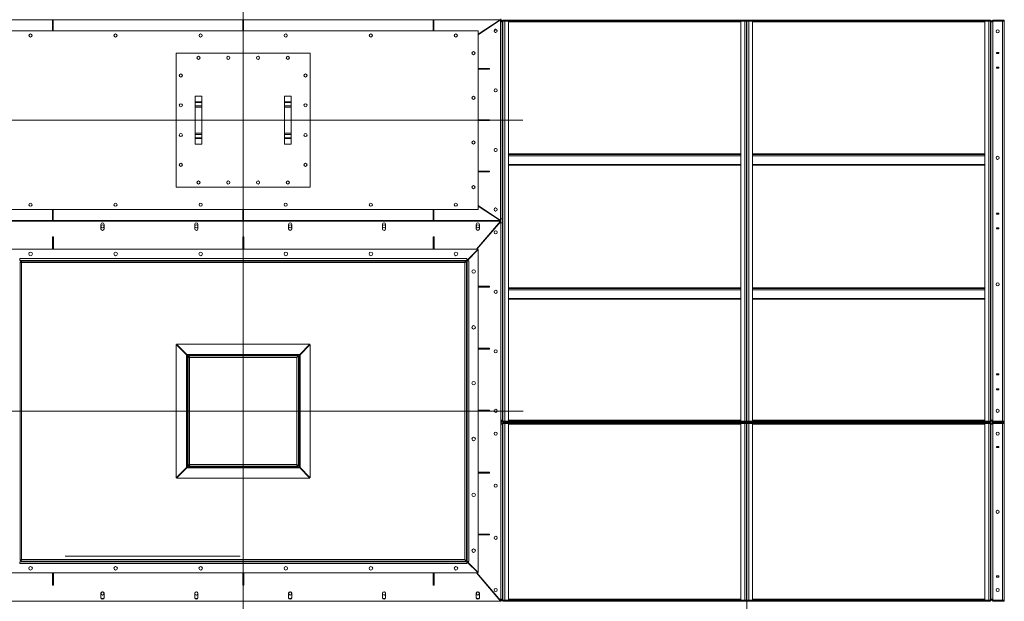
# Model space of a CAD drawing. Units: millimetres. Extents: x 0 to 29726, y -7 to 21000.
# Drawn here: x 4734 to 9141, y 13066 to 15671 of the extents above; entities that cross this region are included whole.
import ezdxf

# ---------------------------------------------------------------- set-up
doc = ezdxf.new("R2010")
doc.units = ezdxf.units.MM
doc.linetypes.add('K5LT_AXLED', pattern=[19.5, 15, -1.5, 1.5, -1.5])
doc.linetypes.add('K5LT_THIN', pattern=[0])
doc.layers.add('Системный слой (1)', color=7, linetype='Continuous', true_color=0x909090)

msp = doc.modelspace()

# ---------------------------------------------------------------- linework, layer by layer
at = {"layer": 'Системный слой (1)', "color": 30, "linetype": 'K5LT_AXLED', "lineweight": 18, "true_color": 0xff8000}
for p, q in [((5734.9, 12973.1), (5734.9, 17489.1)), ((4478.4, 15220.7), (6986.4, 15220.7)), ((4482.9, 13918.1), (6986.9, 13918.1)), ((7988.3, 10424.7), (7988.3, 13246.7))]:
    msp.add_line(p, q, dxfattribs=at)
at = {"layer": 'Системный слой (1)', "color": 7, "linetype": 'K5LT_THIN', "lineweight": 18}
for p, q in [((4584.2, 15671.1), (4880.4, 15671.1)), ((4880.4, 15671.1), (4884.4, 15671.1)), ((4880.4, 15671.1), (4880.4, 15621.1)), ((4884.4, 15671.1), (4884.4, 15621.1)), ((4884.4, 15671.1), (5732.4, 15671.1)), ((5732.4, 15671.1), (5736.4, 15671.1)), ((5732.4, 15671.1), (5732.4, 15621.1)), ((5736.4, 15671.1), (5736.4, 15621.1)), ((5736.4, 15671.1), (6584.4, 15671.1)), ((6584.4, 15671.1), (6588.4, 15671.1)), ((6584.4, 15671.1), (6584.4, 15621.1)), ((6588.4, 15671.1), (6588.4, 15621.1)), ((6588.4, 15671.1), (6884.6, 15671.1)), ((6884.6, 15671.1), (6786.4, 15605.6)), ((6886.4, 15669.9), (6786.4, 15603.2)), ((6875.6, 15665.1), (6879.2, 15665.1)), ((6882.2, 15667.1), (6878.6, 15667.1)), ((6878.6, 15667.1), (6882.2, 15667.1)), ((6881.6, 15669.1), (6885.2, 15669.1)), ((6886.9, 15671.1), (6884.6, 15671.1)), ((6886.9, 15671.1), (6884.6, 15671.1)), ((6886.4, 14772.3), (6886.4, 15669.9)), ((6886.4, 15669.1), (6886.9, 15669.1)), ((6886.9, 15667.1), (6886.4, 15667.1)), ((6886.4, 15667.1), (6886.9, 15667.1)), ((6886.4, 15665.1), (6886.9, 15665.1)), ((6886.9, 15671.1), (6886.9, 15674.6)), ((6886.9, 15671.1), (6886.9, 15667.1)), ((6886.9, 15669.1), (6886.9, 15665.1)), ((6886.9, 15667.1), (6886.9, 15663.1)), ((6886.9, 15661.1), (6886.9, 15665.1)), ((6886.9, 14779.1), (6886.9, 15663.1)), ((6886.9, 15663.1), (6894.9, 15663.1)), ((6894.9, 15661.1), (6886.9, 15661.1)), ((6886.9, 14767.5), (6886.9, 15661.1)), ((6894.9, 15663.1), (6894.9, 14779.1)), ((6894.9, 13877.1), (6894.9, 15661.1)), ((6896.9, 15665.1), (6896.9, 15669.1)), ((6904.9, 15669.1), (6896.9, 15669.1)), ((6896.9, 13873.1), (6896.9, 15665.1)), ((6904.9, 15665.1), (6896.9, 15665.1)), ((6896.9, 15665.1), (6904.9, 15665.1)), ((6896.9, 15661.1), (6896.9, 15665.1)), ((6896.9, 13877.1), (6896.9, 15661.1)), ((6904.9, 15665.1), (6904.9, 15669.1)), ((7978.9, 15669.1), (6904.9, 15669.1)), ((7978.9, 15665.1), (6904.9, 15665.1)), ((6904.9, 13873.1), (6904.9, 15665.1)), ((6921.9, 15665.1), (6904.9, 15665.1)), ((6921.9, 13873.1), (6921.9, 15665.1)), ((6921.9, 15661.1), (7961.9, 15661.1)), ((7961.9, 13873.1), (7961.9, 15665.1)), ((7978.9, 15665.1), (7961.9, 15665.1)), ((7986.9, 15669.1), (7978.9, 15669.1)), ((7978.9, 15665.1), (7978.9, 15669.1)), ((7978.9, 13873.1), (7978.9, 15665.1)), ((7978.9, 15665.1), (7986.9, 15665.1)), ((7986.9, 15665.1), (7978.9, 15665.1)), ((7986.9, 15665.1), (7986.9, 15669.1)), ((7986.9, 15665.1), (7986.9, 15669.1)), ((7986.9, 13873.1), (7986.9, 15665.1)), ((7986.9, 15661.1), (7986.9, 15665.1)), ((7986.9, 13877.1), (7986.9, 15661.1)), ((7996.9, 15669.1), (7988.9, 15669.1)), ((7988.9, 15665.1), (7988.9, 15669.1)), ((7996.9, 15665.1), (7988.9, 15665.1)), ((7988.9, 13873.1), (7988.9, 15665.1)), ((7988.9, 15665.1), (7996.9, 15665.1)), ((7988.9, 15661.1), (7988.9, 15665.1)), ((7988.9, 13877.1), (7988.9, 15661.1)), ((9070.9, 15669.1), (7996.9, 15669.1)), ((7996.9, 15665.1), (7996.9, 15669.1)), ((8013.9, 15665.1), (7996.9, 15665.1)), ((7996.9, 13873.1), (7996.9, 15665.1)), ((9070.9, 15665.1), (7996.9, 15665.1)), ((8013.9, 13873.1), (8013.9, 15665.1)), ((8013.9, 15661.1), (9053.9, 15661.1)), ((9053.9, 13873.1), (9053.9, 15665.1)), ((9070.9, 15665.1), (9053.9, 15665.1)), ((9078.9, 15669.1), (9070.9, 15669.1)), ((9070.9, 15665.1), (9070.9, 15669.1)), ((9070.9, 13873.1), (9070.9, 15665.1)), ((9078.9, 15665.1), (9070.9, 15665.1)), ((9070.9, 15665.1), (9078.9, 15665.1)), ((9078.9, 15665.1), (9078.9, 15669.1)), ((9078.9, 13873.1), (9078.9, 15665.1)), ((9078.9, 15661.1), (9078.9, 15665.1)), ((9078.9, 15568.1), (9078.9, 15661.1)), ((9080.9, 15661.1), (9088.9, 15661.1)), ((9080.9, 13877.1), (9080.9, 15661.1)), ((9088.9, 15669.1), (9088.9, 15665.1)), ((9088.9, 15669.1), (9132.9, 15669.1)), ((9088.9, 15661.1), (9088.9, 15665.1)), ((9088.9, 15665.1), (9132.9, 15665.1)), ((9088.9, 13877.1), (9088.9, 15661.1)), ((9132.9, 15669.1), (9132.9, 15665.1)), ((9140.9, 15669.1), (9132.9, 15669.1)), ((9140.9, 15665.1), (9132.9, 15665.1)), ((9132.9, 15665.1), (9132.9, 13873.1)), ((9132.9, 15665.1), (9140.9, 15665.1)), ((9140.9, 15669.1), (9140.9, 15665.1)), ((9140.9, 13873.1), (9140.9, 15665.1)), ((6786.4, 15621.1), (4682.4, 15621.1)), ((6786.4, 14821.1), (6786.4, 15621.1)), ((6834.9, 15635.5), (6834.9, 15637.9)), ((6834.9, 15637.9), (6834.9, 15635.5)), ((6842.9, 15643.2), (6842.9, 15640.8)), ((6842.9, 15640.8), (6842.9, 15643.2)), ((9078.9, 15568.1), (9080.9, 15568.1)), ((6034.4, 15521.1), (5434.4, 15521.1)), ((5434.4, 15521.1), (5434.4, 14921.1)), ((6034.4, 14921.1), (6034.4, 15521.1)), ((9105.6, 15519.8), (9105.6, 15524.3)), ((9105.6, 15524.3), (9116.1, 15524.3)), ((9116.1, 15519.8), (9105.6, 15519.8)), ((9115.5, 15524.3), (9115.5, 15519.8)), ((9115.9, 15524.3), (9115.9, 15519.8)), ((9116.1, 15524.3), (9116.1, 15519.8)), ((6836.4, 15453.1), (6786.4, 15453.1)), ((6836.4, 15449.1), (6786.4, 15449.1)), ((6836.4, 15453.1), (6836.4, 15449.1)), ((9105.6, 15458.3), (9116.1, 15458.3)), ((9105.6, 15453.8), (9105.6, 15458.3)), ((9116.1, 15453.8), (9105.6, 15453.8)), ((9115.5, 15458.3), (9115.5, 15453.8)), ((9115.9, 15458.3), (9115.9, 15453.8)), ((9116.1, 15458.3), (9116.1, 15453.8)), ((5519.4, 15303), (5519.4, 15328.4)), ((5519.4, 15328.4), (5549.4, 15328.4)), ((5519.4, 15299.5), (5519.4, 15303)), ((5519.4, 15303), (5549.4, 15303)), ((5519.4, 15285.7), (5519.4, 15299.5)), ((5519.4, 15299.5), (5549.4, 15299.5)), ((5549.4, 15303), (5549.4, 15328.4)), ((5549.4, 15299.5), (5549.4, 15303)), ((5549.4, 15285.7), (5549.4, 15299.5)), ((5919.4, 15303), (5919.4, 15328.4)), ((5949.4, 15328.4), (5919.4, 15328.4)), ((5919.4, 15299.5), (5919.4, 15303)), ((5949.4, 15303), (5919.4, 15303)), ((5919.4, 15285.7), (5919.4, 15299.5)), ((5949.4, 15299.5), (5919.4, 15299.5)), ((5949.4, 15303), (5949.4, 15328.4)), ((5949.4, 15299.5), (5949.4, 15303)), ((5949.4, 15285.7), (5949.4, 15299.5)), ((5519.4, 15278.7), (5519.4, 15285.7)), ((5519.4, 15285.7), (5549.4, 15285.7)), ((5519.4, 15163.4), (5519.4, 15278.7)), ((5519.4, 15278.7), (5549.4, 15278.7)), ((5549.4, 15278.7), (5549.4, 15285.7)), ((5549.4, 15163.4), (5549.4, 15278.7)), ((5919.4, 15278.7), (5919.4, 15285.7)), ((5949.4, 15285.7), (5919.4, 15285.7)), ((5919.4, 15163.4), (5919.4, 15278.7)), ((5949.4, 15278.7), (5919.4, 15278.7)), ((5949.4, 15278.7), (5949.4, 15285.7)), ((5949.4, 15163.4), (5949.4, 15278.7)), ((6836.4, 15223.1), (6786.4, 15223.1)), ((6836.4, 15219.1), (6786.4, 15219.1)), ((6836.4, 15223.1), (6836.4, 15219.1)), ((5519.4, 15156.4), (5519.4, 15163.4)), ((5519.4, 15163.4), (5549.4, 15163.4)), ((5549.4, 15156.4), (5549.4, 15163.4)), ((5919.4, 15156.4), (5919.4, 15163.4)), ((5949.4, 15163.4), (5919.4, 15163.4)), ((5949.4, 15156.4), (5949.4, 15163.4)), ((5519.4, 15142.6), (5519.4, 15156.4)), ((5519.4, 15156.4), (5549.4, 15156.4)), ((5519.4, 15139.1), (5519.4, 15142.6)), ((5519.4, 15142.6), (5549.4, 15142.6)), ((5519.4, 15113.7), (5519.4, 15139.1)), ((5519.4, 15139.1), (5549.4, 15139.1)), ((5549.4, 15142.6), (5549.4, 15156.4)), ((5549.4, 15139.1), (5549.4, 15142.6)), ((5549.4, 15113.7), (5549.4, 15139.1)), ((5919.4, 15142.6), (5919.4, 15156.4)), ((5949.4, 15156.4), (5919.4, 15156.4)), ((5919.4, 15139.1), (5919.4, 15142.6)), ((5949.4, 15142.6), (5919.4, 15142.6)), ((5919.4, 15113.7), (5919.4, 15139.1)), ((5949.4, 15139.1), (5919.4, 15139.1)), ((5949.4, 15142.6), (5949.4, 15156.4)), ((5949.4, 15139.1), (5949.4, 15142.6)), ((5949.4, 15113.7), (5949.4, 15139.1)), ((5519.4, 15113.7), (5549.4, 15113.7)), ((5949.4, 15113.7), (5919.4, 15113.7)), ((6921.9, 15069.9), (7961.9, 15069.9)), ((6921.9, 15068.7), (7961.9, 15068.7)), ((6921.9, 15066.9), (7961.9, 15066.9)), ((6921.9, 15061.4), (7961.9, 15061.4)), ((8013.9, 15069.9), (9053.9, 15069.9)), ((8013.9, 15068.7), (9053.9, 15068.7)), ((8013.9, 15066.9), (9053.9, 15066.9)), ((8013.9, 15061.4), (9053.9, 15061.4)), ((6836.4, 14993.1), (6786.4, 14993.1)), ((6836.4, 14989.1), (6786.4, 14989.1)), ((6836.4, 14993.1), (6836.4, 14989.1)), ((6921.9, 15021.7), (7961.9, 15021.7)), ((6921.9, 15019.9), (7961.9, 15019.9)), ((8013.9, 15021.7), (9053.9, 15021.7)), ((8013.9, 15019.9), (9053.9, 15019.9)), ((5434.4, 14921.1), (6034.4, 14921.1)), ((4682.4, 14821.1), (6786.4, 14821.1)), ((4880.4, 14771.1), (4880.4, 14821.1)), ((4884.4, 14771.1), (4884.4, 14821.1)), ((5732.4, 14771.1), (5732.4, 14821.1)), ((5736.4, 14771.1), (5736.4, 14821.1)), ((6584.4, 14771.1), (6584.4, 14821.1)), ((6588.4, 14771.1), (6588.4, 14821.1)), ((6786.4, 14838.9), (6886.4, 14772.3)), ((6884.6, 14771.1), (6786.4, 14836.5)), ((6834.9, 14804.2), (6834.9, 14806.6)), ((6834.9, 14806.6), (6834.9, 14804.2)), ((4584.2, 14771.1), (4880.4, 14771.1)), ((6885.6, 14769.1), (4584.2, 14769.1)), ((4884.4, 14771.1), (4880.4, 14771.1)), ((4884.4, 14771.1), (5732.4, 14771.1)), ((5736.4, 14771.1), (5732.4, 14771.1)), ((5736.4, 14771.1), (6584.4, 14771.1)), ((6588.4, 14771.1), (6584.4, 14771.1)), ((6588.4, 14771.1), (6884.6, 14771.1)), ((6778.2, 14643.1), (6885.6, 14769.1)), ((6886.9, 14767.5), (6780.8, 14643.1)), ((6834.9, 14769.1), (6834.9, 14771.1)), ((6842.9, 14801.3), (6842.9, 14798.9)), ((6842.9, 14798.9), (6842.9, 14801.3)), ((6842.9, 14769.1), (6842.9, 14771.1)), ((6878.6, 14775.1), (6882.2, 14775.1)), ((6882.2, 14775.1), (6878.6, 14775.1)), ((6884.8, 14765.1), (6882.2, 14765.1)), ((6882.2, 14765.1), (6884.8, 14765.1)), ((6884.6, 14771.1), (6886.9, 14771.1)), ((6885.6, 14769.1), (6886.9, 14769.1)), ((6886.4, 14775.1), (6886.9, 14775.1)), ((6886.9, 14775.1), (6886.4, 14775.1)), ((6886.9, 14779.1), (6886.9, 14775.1)), ((6894.9, 14779.1), (6886.9, 14779.1)), ((6886.9, 14771.1), (6886.9, 14775.1)), ((6886.9, 14769.1), (6886.9, 14767.5)), ((6886.9, 13068.6), (6886.9, 14767.5)), ((9105.6, 14799.8), (9105.6, 14804.3)), ((9105.6, 14804.3), (9116.1, 14804.3)), ((9116.1, 14799.8), (9105.6, 14799.8)), ((9115.5, 14804.3), (9115.5, 14799.8)), ((9115.9, 14804.3), (9115.9, 14799.8)), ((9116.1, 14804.3), (9116.1, 14799.8)), ((5097.9, 14754.1), (5097.9, 14734.1)), ((5111.9, 14734.1), (5111.9, 14754.1)), ((5517.9, 14754.1), (5517.9, 14734.1)), ((5531.9, 14734.1), (5531.9, 14754.1)), ((5937.9, 14754.1), (5937.9, 14734.1)), ((5951.9, 14734.1), (5951.9, 14754.1)), ((6357.9, 14754.1), (6357.9, 14734.1)), ((6371.9, 14734.1), (6371.9, 14754.1)), ((6777.9, 14754.1), (6777.9, 14734.1)), ((6791.9, 14734.1), (6791.9, 14754.1)), ((6842.9, 14715.9), (6842.9, 14719)), ((6842.9, 14715.9), (6842.9, 14719)), ((6894.9, 14761.1), (6886.9, 14761.1)), ((6894.9, 13877.1), (6894.9, 14761.1)), ((9105.6, 14738.3), (9116.1, 14738.3)), ((9105.6, 14733.8), (9105.6, 14738.3)), ((9116.1, 14733.8), (9105.6, 14733.8)), ((9115.5, 14738.3), (9115.5, 14733.8)), ((9115.9, 14738.3), (9115.9, 14733.8)), ((9116.1, 14738.3), (9116.1, 14733.8)), ((4884.9, 14698.1), (4880.9, 14698.1)), ((4880.9, 14698.1), (4880.9, 14643.1)), ((4884.9, 14698.1), (4884.9, 14643.1)), ((5736.9, 14698.1), (5732.9, 14698.1)), ((5732.9, 14698.1), (5732.9, 14643.1)), ((5736.9, 14698.1), (5736.9, 14643.1)), ((6588.9, 14698.1), (6584.9, 14698.1)), ((6584.9, 14698.1), (6584.9, 14643.1)), ((6588.9, 14698.1), (6588.9, 14643.1)), ((6834.9, 14709.6), (6834.9, 14706.5)), ((6834.9, 14709.6), (6834.9, 14706.5)), ((4684.2, 14643.1), (6785.6, 14643.1)), ((6785.6, 14643.1), (6735.6, 14593.1)), ((6736.9, 14591.5), (6786.9, 14641.5)), ((6786.9, 14641.5), (6786.9, 13194.6)), ((4734.4, 14601.1), (4734.2, 14601.1)), ((4734.4, 14593.1), (4734.4, 14601.1)), ((6735.4, 14601.1), (4734.4, 14601.1)), ((6735.4, 14593.1), (4734.4, 14593.1)), ((4734.4, 14593.1), (6735.4, 14593.1)), ((4735.9, 13249.1), (4735.9, 14587.1)), ((4741.2, 14584), (4735.9, 14587.1)), ((4735.9, 14587.1), (4738.9, 14587.1)), ((4738.9, 14590.1), (6730.9, 14590.1)), ((4738.9, 14590.1), (4741.9, 14584.7)), ((4738.9, 14587.1), (4738.9, 14590.1)), ((4738.9, 14587.1), (4741.9, 14584)), ((4741.9, 14584), (4738.9, 14587.1)), ((6727.8, 14584.7), (6730.9, 14590.1)), ((6727.8, 14584), (6730.9, 14587.1)), ((6730.9, 14587.1), (6727.8, 14584)), ((6733.9, 14587.1), (6728.5, 14584)), ((6730.9, 14590.1), (6730.9, 14587.1)), ((6730.9, 14587.1), (6733.9, 14587.1)), ((6733.9, 14587.1), (6733.9, 13249.1)), ((6735.4, 14601.1), (6735.4, 14593.1)), ((6735.6, 14601.1), (6735.4, 14601.1)), ((6735.6, 14593.1), (6735.6, 14601.1)), ((6753.4, 14610.8), (6736.9, 14591.5)), ((6744.9, 14591.5), (6736.9, 14591.5)), ((6736.9, 13244.8), (6736.9, 14591.3)), ((6736.9, 14591.3), (6744.9, 14591.3)), ((6736.9, 14591.3), (6736.9, 13244.8)), ((6744.9, 14591.3), (6744.9, 14591.5)), ((6744.9, 13244.8), (6744.9, 14591.3)), ((4741.1, 14583), (4741.2, 14584)), ((4742.4, 14582.4), (4741.1, 14583)), ((4741.2, 14584), (4741.9, 14584)), ((4741.8, 14583.2), (4741.9, 14584)), ((4742.5, 14582.4), (4741.8, 14583.2)), ((4741.9, 14584.7), (4743, 14584.8)), ((4741.9, 14584.7), (4741.9, 14584)), ((4741.9, 14584), (4743.2, 14583.9)), ((4742.9, 14582.5), (4742.4, 14582.4)), ((4742.9, 14582.5), (4742.9, 13253.6)), ((4743, 14584.8), (4743.5, 14583.6)), ((4743.2, 14583.9), (4743.5, 14583.4)), ((4743.5, 14583.6), (4743.4, 14583.1)), ((6726.3, 14583.1), (4743.4, 14583.1)), ((6726.2, 14583.6), (6726.9, 14584.9)), ((6726.3, 14583.1), (6726.2, 14583.6)), ((6726.3, 14583.4), (6727, 14584.1)), ((6726.9, 14584.9), (6727.8, 14584.7)), ((6726.9, 13253.6), (6726.9, 14582.5)), ((6727.4, 14582.4), (6726.9, 14582.5)), ((6727, 14584.1), (6727.8, 14584)), ((6727.7, 14582.7), (6727.3, 14582.4)), ((6728.6, 14583), (6727.4, 14582.4)), ((6727.8, 14584), (6727.7, 14582.7)), ((6727.8, 14584.7), (6727.8, 14584)), ((6728.5, 14584), (6727.8, 14584)), ((6728.5, 14584), (6728.6, 14583)), ((6836.9, 14477.1), (6786.9, 14477.1)), ((6836.9, 14473.1), (6786.9, 14473.1)), ((6836.9, 14473.1), (6836.9, 14477.1)), ((7961.9, 14469.9), (6921.9, 14469.9)), ((7961.9, 14468.7), (6921.9, 14468.7)), ((7961.9, 14466.9), (6921.9, 14466.9)), ((7961.9, 14461.4), (6921.9, 14461.4)), ((9053.9, 14469.9), (8013.9, 14469.9)), ((9053.9, 14468.7), (8013.9, 14468.7)), ((9053.9, 14466.9), (8013.9, 14466.9)), ((9053.9, 14461.4), (8013.9, 14461.4)), ((7961.9, 14421.7), (6921.9, 14421.7)), ((7961.9, 14419.9), (6921.9, 14419.9)), ((9053.9, 14421.7), (8013.9, 14421.7)), ((9053.9, 14419.9), (8013.9, 14419.9)), ((5434.9, 13619.5), (5434.9, 14216.6)), ((5482.5, 14169.1), (5434.9, 14216.6)), ((6033.5, 14218.1), (5436.3, 14218.1)), ((5483.9, 14170.5), (5436.3, 14218.1)), ((6033.5, 14218.1), (5985.9, 14170.5)), ((5987.3, 14169.1), (6034.9, 14216.6)), ((6034.9, 13619.5), (6034.9, 14216.6)), ((6836.9, 14199.6), (6786.9, 14199.6)), ((6836.9, 14195.6), (6786.9, 14195.6)), ((6836.9, 14195.6), (6836.9, 14199.6)), ((5480.9, 14168.1), (5480.9, 14169.1)), ((5480.9, 14169.1), (5482.5, 14169.1)), ((5480.9, 14168.1), (5484.9, 14168.1)), ((5480.9, 13668.1), (5480.9, 14168.1)), ((5484.9, 14170.1), (5482.9, 14170.1)), ((5482.9, 14170.1), (5482.9, 14168.1)), ((5484.9, 14172.1), (5483.9, 14172.1)), ((5483.9, 14172.1), (5483.9, 14170.5)), ((5484.9, 14172.1), (5484.9, 14168.1)), ((5984.9, 14172.1), (5484.9, 14172.1)), ((5484.9, 14168.1), (5484.9, 13668.1)), ((5484.9, 14168.1), (5484.9, 13668.1)), ((5484.9, 14168.1), (5984.9, 14168.1)), ((5487.9, 13674.1), (5487.9, 14162.1)), ((5493.2, 14159), (5487.9, 14162.1)), ((5487.9, 14162.1), (5490.9, 14162.1)), ((5490.9, 14165.1), (5978.9, 14165.1)), ((5490.9, 14165.1), (5493.9, 14159.7)), ((5490.9, 14162.1), (5490.9, 14165.1)), ((5490.9, 14162.1), (5493.9, 14159)), ((5493.9, 14159), (5490.9, 14162.1)), ((5493.1, 14158), (5493.2, 14159)), ((5494.4, 14157.4), (5493.1, 14158)), ((5493.2, 14159), (5493.9, 14159)), ((5493.8, 14158.2), (5493.9, 14159)), ((5494.5, 14157.4), (5493.8, 14158.2)), ((5493.9, 14159.7), (5495, 14159.8)), ((5493.9, 14159.7), (5493.9, 14159)), ((5493.9, 14159), (5495.2, 14158.9)), ((5494.9, 14157.5), (5494.4, 14157.4)), ((5494.9, 14157.5), (5494.9, 13678.6)), ((5495, 14159.8), (5495.5, 14158.6)), ((5495.2, 14158.9), (5495.5, 14158.4)), ((5495.5, 14158.6), (5495.4, 14158.1)), ((5974.3, 14158.1), (5495.4, 14158.1)), ((5974.2, 14158.6), (5974.9, 14159.9)), ((5974.3, 14158.1), (5974.2, 14158.6)), ((5974.3, 14158.4), (5975, 14159.1)), ((5974.9, 14159.9), (5975.8, 14159.7)), ((5974.9, 13678.6), (5974.9, 14157.5)), ((5975.4, 14157.4), (5974.9, 14157.5)), ((5975, 14159.1), (5975.8, 14159)), ((5975.7, 14157.7), (5975.3, 14157.4)), ((5976.6, 14158), (5975.4, 14157.4)), ((5975.8, 14159), (5975.7, 14157.7)), ((5975.8, 14159.7), (5978.9, 14165.1)), ((5975.8, 14159), (5978.9, 14162.1)), ((5978.9, 14162.1), (5975.8, 14159)), ((5975.8, 14159.7), (5975.8, 14159)), ((5976.5, 14159), (5975.8, 14159)), ((5981.9, 14162.1), (5976.5, 14159)), ((5976.5, 14159), (5976.6, 14158)), ((5978.9, 14165.1), (5978.9, 14162.1)), ((5978.9, 14162.1), (5981.9, 14162.1)), ((5981.9, 14162.1), (5981.9, 13674.1)), ((5984.9, 14168.1), (5984.9, 14172.1)), ((5985.9, 14172.1), (5984.9, 14172.1)), ((5986.9, 14170.1), (5984.9, 14170.1)), ((5988.9, 14168.1), (5984.9, 14168.1)), ((5984.9, 14168.1), (5984.9, 13668.1)), ((5985.9, 14170.5), (5985.9, 14172.1)), ((5986.9, 14168.1), (5986.9, 14170.1)), ((5988.9, 14169.1), (5987.3, 14169.1)), ((5988.9, 14168.1), (5988.9, 14169.1)), ((5988.9, 13668.1), (5988.9, 14168.1)), ((9105.6, 14079.8), (9105.6, 14084.3)), ((9105.6, 14084.3), (9116.1, 14084.3)), ((9116.1, 14079.8), (9105.6, 14079.8)), ((9115.5, 14084.3), (9115.5, 14079.8)), ((9115.9, 14084.3), (9115.9, 14079.8)), ((9116.1, 14084.3), (9116.1, 14079.8)), ((9105.6, 14018.3), (9116.1, 14018.3)), ((9105.6, 14013.8), (9105.6, 14018.3)), ((9116.1, 14013.8), (9105.6, 14013.8)), ((9115.5, 14018.3), (9115.5, 14013.8)), ((9115.9, 14018.3), (9115.9, 14013.8)), ((9116.1, 14018.3), (9116.1, 14013.8)), ((9080.9, 13970.1), (9078.9, 13970.1)), ((6836.9, 13922.1), (6786.9, 13922.1)), ((6836.9, 13918.1), (6786.9, 13918.1)), ((6836.9, 13918.1), (6836.9, 13922.1)), ((6894.9, 13877.1), (6886.9, 13877.1)), ((6886.9, 13877.1), (6894.9, 13877.1)), ((6894.9, 13859.1), (6886.9, 13859.1)), ((6886.9, 13859.1), (6894.9, 13859.1)), ((6894.9, 13075.1), (6894.9, 13859.1)), ((6894.9, 13859.1), (6894.9, 13075.1)), ((6896.9, 13873.1), (6896.9, 13877.1)), ((6896.9, 13873.1), (6896.9, 13869.1)), ((6904.9, 13873.1), (6896.9, 13873.1)), ((6904.9, 13873.1), (6896.9, 13873.1)), ((6896.9, 13869.1), (6904.9, 13869.1)), ((6904.9, 13867.1), (6896.9, 13867.1)), ((6896.9, 13863.1), (6896.9, 13867.1)), ((6896.9, 13859.1), (6896.9, 13863.1)), ((6896.9, 13863.1), (6904.9, 13863.1)), ((6904.9, 13863.1), (6896.9, 13863.1)), ((6896.9, 13071.1), (6896.9, 13863.1)), ((6896.9, 13075.1), (6896.9, 13859.1)), ((6904.9, 13873.1), (7978.9, 13873.1)), ((6904.9, 13873.1), (6904.9, 13869.1)), ((6921.9, 13873.1), (6904.9, 13873.1)), ((6904.9, 13869.1), (7978.9, 13869.1)), ((6904.9, 13863.1), (6904.9, 13867.1)), ((7978.9, 13867.1), (6904.9, 13867.1)), ((6921.9, 13863.1), (6904.9, 13863.1)), ((7978.9, 13863.1), (6904.9, 13863.1)), ((6904.9, 13071.1), (6904.9, 13863.1)), ((7961.9, 13877.1), (6921.9, 13877.1)), ((6921.9, 13071.1), (6921.9, 13863.1)), ((6921.9, 13859.1), (7961.9, 13859.1)), ((7978.9, 13873.1), (7961.9, 13873.1)), ((7961.9, 13071.1), (7961.9, 13863.1)), ((7978.9, 13863.1), (7961.9, 13863.1)), ((7986.9, 13873.1), (7978.9, 13873.1)), ((7986.9, 13873.1), (7978.9, 13873.1)), ((7978.9, 13873.1), (7978.9, 13869.1)), ((7978.9, 13869.1), (7986.9, 13869.1)), ((7978.9, 13863.1), (7978.9, 13867.1)), ((7986.9, 13867.1), (7978.9, 13867.1)), ((7978.9, 13071.1), (7978.9, 13863.1)), ((7978.9, 13863.1), (7986.9, 13863.1)), ((7986.9, 13863.1), (7978.9, 13863.1)), ((7986.9, 13873.1), (7986.9, 13877.1)), ((7986.9, 13873.1), (7986.9, 13869.1)), ((7986.9, 13873.1), (7986.9, 13869.1)), ((7986.9, 13863.1), (7986.9, 13867.1)), ((7986.9, 13859.1), (7986.9, 13863.1)), ((7986.9, 13071.1), (7986.9, 13863.1)), ((7986.9, 13075.1), (7986.9, 13859.1)), ((7988.9, 13873.1), (7988.9, 13877.1)), ((7988.9, 13873.1), (7988.9, 13869.1)), ((7996.9, 13873.1), (7988.9, 13873.1)), ((7996.9, 13873.1), (7988.9, 13873.1)), ((7988.9, 13869.1), (7996.9, 13869.1)), ((7996.9, 13867.1), (7988.9, 13867.1)), ((7988.9, 13863.1), (7988.9, 13867.1)), ((7988.9, 13071.1), (7988.9, 13863.1)), ((7996.9, 13863.1), (7988.9, 13863.1)), ((7988.9, 13863.1), (7996.9, 13863.1)), ((7988.9, 13859.1), (7988.9, 13863.1)), ((7988.9, 13075.1), (7988.9, 13859.1)), ((7996.9, 13873.1), (9070.9, 13873.1)), ((7996.9, 13873.1), (7996.9, 13869.1)), ((8013.9, 13873.1), (7996.9, 13873.1)), ((7996.9, 13869.1), (9070.9, 13869.1)), ((7996.9, 13863.1), (7996.9, 13867.1)), ((9070.9, 13867.1), (7996.9, 13867.1)), ((7996.9, 13071.1), (7996.9, 13863.1)), ((9070.9, 13863.1), (7996.9, 13863.1)), ((8013.9, 13863.1), (7996.9, 13863.1)), ((9053.9, 13877.1), (8013.9, 13877.1)), ((8013.9, 13071.1), (8013.9, 13863.1)), ((8013.9, 13859.1), (9053.9, 13859.1)), ((9070.9, 13873.1), (9053.9, 13873.1)), ((9070.9, 13863.1), (9053.9, 13863.1)), ((9053.9, 13071.1), (9053.9, 13863.1)), ((9078.9, 13873.1), (9070.9, 13873.1)), ((9078.9, 13873.1), (9070.9, 13873.1)), ((9070.9, 13873.1), (9070.9, 13869.1)), ((9070.9, 13869.1), (9078.9, 13869.1)), ((9070.9, 13863.1), (9070.9, 13867.1)), ((9078.9, 13867.1), (9070.9, 13867.1)), ((9070.9, 13863.1), (9078.9, 13863.1)), ((9070.9, 13071.1), (9070.9, 13863.1)), ((9078.9, 13863.1), (9070.9, 13863.1)), ((9078.9, 13873.1), (9078.9, 13877.1)), ((9078.9, 13873.1), (9078.9, 13869.1)), ((9078.9, 13863.1), (9078.9, 13867.1)), ((9078.9, 13071.1), (9078.9, 13863.1)), ((9078.9, 13859.1), (9078.9, 13863.1)), ((9078.9, 13075.1), (9078.9, 13859.1)), ((9080.9, 13877.1), (9088.9, 13877.1)), ((9080.9, 13859.1), (9088.9, 13859.1)), ((9080.9, 13075.1), (9080.9, 13859.1)), ((9088.9, 13873.1), (9088.9, 13877.1)), ((9132.9, 13873.1), (9088.9, 13873.1)), ((9088.9, 13869.1), (9088.9, 13873.1)), ((9132.9, 13873.1), (9088.9, 13873.1)), ((9132.9, 13869.1), (9088.9, 13869.1)), ((9088.9, 13867.1), (9088.9, 13863.1)), ((9088.9, 13867.1), (9132.9, 13867.1)), ((9088.9, 13859.1), (9088.9, 13863.1)), ((9088.9, 13863.1), (9132.9, 13863.1)), ((9088.9, 13075.1), (9088.9, 13859.1)), ((9132.9, 13869.1), (9132.9, 13873.1)), ((9140.9, 13873.1), (9132.9, 13873.1)), ((9132.9, 13873.1), (9140.9, 13873.1)), ((9132.9, 13869.1), (9140.9, 13869.1)), ((9140.9, 13867.1), (9132.9, 13867.1)), ((9132.9, 13867.1), (9132.9, 13863.1)), ((9132.9, 13863.1), (9140.9, 13863.1)), ((9132.9, 13863.1), (9132.9, 13071.1)), ((9140.9, 13863.1), (9132.9, 13863.1)), ((9140.9, 13869.1), (9140.9, 13873.1)), ((9140.9, 13867.1), (9140.9, 13863.1)), ((9140.9, 13071.1), (9140.9, 13863.1)), ((9105.5, 13754.6), (9105.5, 13759.6)), ((9105.5, 13759.6), (9116.5, 13759.6)), ((9116.5, 13754.6), (9105.5, 13754.6)), ((9116.5, 13759.6), (9116.5, 13754.6)), ((5434.9, 13619.5), (5482.5, 13667.1)), ((5483.9, 13665.6), (5436.3, 13618.1)), ((5484.9, 13668.1), (5480.9, 13668.1)), ((5480.9, 13667.1), (5480.9, 13668.1)), ((5482.5, 13667.1), (5480.9, 13667.1)), ((5482.9, 13668.1), (5482.9, 13666.1)), ((5482.9, 13666.1), (5484.9, 13666.1)), ((5483.9, 13664.1), (5483.9, 13665.6)), ((5484.9, 13664.1), (5483.9, 13664.1)), ((5484.9, 13668.1), (5984.9, 13668.1)), ((5484.9, 13664.1), (5484.9, 13668.1)), ((5484.9, 13668.1), (5984.9, 13668.1)), ((5984.9, 13664.1), (5484.9, 13664.1)), ((5487.9, 13674.1), (5493.2, 13677.1)), ((5490.9, 13674.1), (5487.9, 13674.1)), ((5493.9, 13677.1), (5490.9, 13674.1)), ((5490.9, 13674.1), (5493.9, 13677.1)), ((5493.9, 13676.4), (5490.9, 13671.1)), ((5490.9, 13671.1), (5490.9, 13674.1)), ((5978.9, 13671.1), (5490.9, 13671.1)), ((5493.1, 13678.1), (5494.4, 13678.7)), ((5493.2, 13677.1), (5493.1, 13678.1)), ((5493.2, 13677.1), (5493.9, 13677.1)), ((5493.9, 13677.1), (5494, 13678.4)), ((5493.9, 13676.4), (5493.9, 13677.1)), ((5494.8, 13677), (5493.9, 13677.1)), ((5494.9, 13676.3), (5493.9, 13676.4)), ((5494, 13678.4), (5494.5, 13678.7)), ((5494.4, 13678.7), (5494.9, 13678.6)), ((5495.5, 13677.7), (5494.8, 13677)), ((5495.5, 13677.5), (5494.9, 13676.3)), ((5495.4, 13678.1), (5974.3, 13678.1)), ((5495.4, 13678.1), (5495.5, 13677.5)), ((5974.2, 13677.5), (5974.3, 13678.1)), ((5974.8, 13676.3), (5974.2, 13677.5)), ((5974.5, 13677.2), (5974.3, 13677.7)), ((5975.8, 13677.1), (5974.5, 13677.2)), ((5975.8, 13676.4), (5974.8, 13676.3)), ((5974.9, 13678.6), (5975.4, 13678.7)), ((5975.3, 13678.7), (5975.9, 13678)), ((5975.4, 13678.7), (5976.7, 13678.1)), ((5975.9, 13678), (5975.8, 13677.1)), ((5975.8, 13676.4), (5975.8, 13677.1)), ((5976.5, 13677.1), (5975.8, 13677.1)), ((5975.8, 13677.1), (5978.9, 13674.1)), ((5978.9, 13674.1), (5975.8, 13677.1)), ((5978.9, 13671.1), (5975.8, 13676.4)), ((5976.7, 13678.1), (5976.5, 13677.1)), ((5976.5, 13677.1), (5981.9, 13674.1)), ((5981.9, 13674.1), (5978.9, 13674.1)), ((5978.9, 13674.1), (5978.9, 13671.1)), ((5984.9, 13668.1), (5988.9, 13668.1)), ((5984.9, 13668.1), (5984.9, 13664.1)), ((5984.9, 13666.1), (5986.9, 13666.1)), ((5985.9, 13664.1), (5984.9, 13664.1)), ((5985.9, 13665.6), (5985.9, 13664.1)), ((6033.5, 13618.1), (5985.9, 13665.6)), ((5986.9, 13666.1), (5986.9, 13668.1)), ((5987.3, 13667.1), (5988.9, 13667.1)), ((6034.9, 13619.5), (5987.3, 13667.1)), ((5988.9, 13667.1), (5988.9, 13668.1)), ((6033.5, 13618.1), (5436.3, 13618.1)), ((6836.9, 13644.6), (6786.9, 13644.6)), ((6836.9, 13640.6), (6786.9, 13640.6)), ((6836.9, 13640.6), (6836.9, 13644.6)), ((6836.9, 13367.1), (6786.9, 13367.1)), ((6836.9, 13363.1), (6786.9, 13363.1)), ((6836.9, 13363.1), (6836.9, 13367.1)), ((4937.4, 13267.7), (5720.3, 13267.7)), ((4734.4, 13235.1), (4734.2, 13235.1)), ((4734.4, 13243.1), (4734.4, 13235.1)), ((4734.4, 13243.1), (6735.4, 13243.1)), ((6735.4, 13235.1), (4734.4, 13235.1)), ((4735.9, 13249.1), (4741.2, 13252.1)), ((4738.9, 13249.1), (4735.9, 13249.1)), ((4741.9, 13252.1), (4738.9, 13249.1)), ((4738.9, 13249.1), (4741.9, 13252.1)), ((4741.9, 13251.4), (4738.9, 13246.1)), ((4738.9, 13246.1), (4738.9, 13249.1)), ((6730.9, 13246.1), (4738.9, 13246.1)), ((4741.1, 13253.1), (4742.4, 13253.7)), ((4741.2, 13252.1), (4741.1, 13253.1)), ((4741.2, 13252.1), (4741.9, 13252.1)), ((4741.9, 13252.1), (4742, 13253.4)), ((4741.9, 13251.4), (4741.9, 13252.1)), ((4742.8, 13252), (4741.9, 13252.1)), ((4742.9, 13251.3), (4741.9, 13251.4)), ((4742, 13253.4), (4742.5, 13253.7)), ((4742.4, 13253.7), (4742.9, 13253.6)), ((4743.5, 13252.7), (4742.8, 13252)), ((4743.5, 13252.5), (4742.9, 13251.3)), ((4743.4, 13253.1), (6726.3, 13253.1)), ((4743.4, 13253.1), (4743.5, 13252.5)), ((6726.2, 13252.5), (6726.3, 13253.1)), ((6726.8, 13251.3), (6726.2, 13252.5)), ((6726.5, 13252.2), (6726.3, 13252.7)), ((6727.8, 13252.1), (6726.5, 13252.2)), ((6727.8, 13251.4), (6726.8, 13251.3)), ((6726.9, 13253.6), (6727.4, 13253.7)), ((6727.3, 13253.7), (6727.9, 13253)), ((6727.4, 13253.7), (6728.7, 13253.1)), ((6727.9, 13253), (6727.8, 13252.1)), ((6727.8, 13251.4), (6727.8, 13252.1)), ((6728.5, 13252.1), (6727.8, 13252.1)), ((6727.8, 13252.1), (6730.9, 13249.1)), ((6730.9, 13249.1), (6727.8, 13252.1)), ((6730.9, 13246.1), (6727.8, 13251.4)), ((6728.7, 13253.1), (6728.5, 13252.1)), ((6728.5, 13252.1), (6733.9, 13249.1)), ((6733.9, 13249.1), (6730.9, 13249.1)), ((6730.9, 13249.1), (6730.9, 13246.1)), ((6735.4, 13235.1), (6735.4, 13243.1)), ((6735.6, 13235.1), (6735.4, 13235.1)), ((6785.6, 13193.1), (6735.6, 13243.1)), ((6735.6, 13243.1), (6735.6, 13235.1)), ((6744.9, 13244.8), (6736.9, 13244.8)), ((6736.9, 13244.6), (6744.9, 13244.6)), ((6786.9, 13194.6), (6736.9, 13244.6)), ((6736.9, 13244.6), (6753.4, 13225.3)), ((6744.9, 13244.6), (6744.9, 13244.8)), ((4684.2, 13193.1), (6785.6, 13193.1)), ((4880.9, 13138.1), (4880.9, 13193.1)), ((4884.9, 13138.1), (4884.9, 13193.1)), ((5732.9, 13138.1), (5732.9, 13193.1)), ((5736.9, 13138.1), (5736.9, 13193.1)), ((6584.9, 13138.1), (6584.9, 13193.1)), ((6588.9, 13138.1), (6588.9, 13193.1)), ((6778.2, 13193.1), (6885.6, 13067.1)), ((6780.8, 13193.1), (6886.9, 13068.6)), ((9105.5, 13174.6), (9105.5, 13179.6)), ((9105.5, 13179.6), (9116.5, 13179.6)), ((9116.5, 13179.6), (9116.5, 13174.6)), ((4880.9, 13138.1), (4884.9, 13138.1)), ((5732.9, 13138.1), (5736.9, 13138.1)), ((6584.9, 13138.1), (6588.9, 13138.1)), ((9116.5, 13174.6), (9105.5, 13174.6)), ((5097.9, 13082.1), (5097.9, 13102.1)), ((5111.9, 13102.1), (5111.9, 13082.1)), ((5517.9, 13082.1), (5517.9, 13102.1)), ((5531.9, 13102.1), (5531.9, 13082.1)), ((5937.9, 13082.1), (5937.9, 13102.1)), ((5951.9, 13102.1), (5951.9, 13082.1)), ((6357.9, 13082.1), (6357.9, 13102.1)), ((6371.9, 13102.1), (6371.9, 13082.1)), ((6777.9, 13082.1), (6777.9, 13102.1)), ((6791.9, 13102.1), (6791.9, 13082.1)), ((6833.6, 13131.1), (6831, 13131.1)), ((6834.9, 13126.5), (6834.9, 13129.6)), ((6842.9, 13117.1), (6842.9, 13120.2)), ((6842.9, 13120.2), (6842.9, 13117.1)), ((6885.6, 13067.1), (4584.2, 13067.1)), ((5111.2, 13079.1), (5098.6, 13079.1)), ((5531.2, 13079.1), (5518.6, 13079.1)), ((5951.2, 13079.1), (5938.6, 13079.1)), ((6371.2, 13079.1), (6358.6, 13079.1)), ((6791.2, 13079.1), (6778.6, 13079.1)), ((6884.8, 13071.1), (6882.2, 13071.1)), ((6884.8, 13071.1), (6882.2, 13071.1)), ((6884.8, 13071.1), (6882.2, 13071.1)), ((6882.2, 13071.1), (6884.8, 13071.1)), ((6886.9, 13067.1), (6885.6, 13067.1)), ((6885.6, 13067.1), (6886.9, 13067.1)), ((6894.9, 13075.1), (6886.9, 13075.1)), ((6894.9, 13075.1), (6886.9, 13075.1)), ((6886.9, 13067.1), (6886.9, 13068.6)), ((6886.9, 13067.1), (6886.9, 13068.6)), ((6896.9, 13071.1), (6896.9, 13075.1)), ((6896.9, 13071.1), (6896.9, 13067.1)), ((6904.9, 13071.1), (6896.9, 13071.1)), ((6904.9, 13071.1), (6896.9, 13071.1)), ((6896.9, 13067.1), (6904.9, 13067.1)), ((6921.9, 13071.1), (6904.9, 13071.1)), ((6904.9, 13071.1), (6904.9, 13067.1)), ((6904.9, 13071.1), (7978.9, 13071.1)), ((6904.9, 13067.1), (7978.9, 13067.1)), ((7961.9, 13075.1), (6921.9, 13075.1)), ((7978.9, 13071.1), (7961.9, 13071.1)), ((7986.9, 13071.1), (7978.9, 13071.1)), ((7986.9, 13071.1), (7978.9, 13071.1)), ((7978.9, 13071.1), (7978.9, 13067.1)), ((7978.9, 13067.1), (7986.9, 13067.1)), ((7986.9, 13071.1), (7986.9, 13075.1)), ((7986.9, 13071.1), (7986.9, 13067.1)), ((7988.9, 13071.1), (7988.9, 13075.1)), ((7996.9, 13071.1), (7988.9, 13071.1)), ((7988.9, 13071.1), (7988.9, 13067.1)), ((7996.9, 13071.1), (7988.9, 13071.1)), ((7988.9, 13067.1), (7996.9, 13067.1)), ((8013.9, 13071.1), (7996.9, 13071.1)), ((7996.9, 13071.1), (9070.9, 13071.1)), ((7996.9, 13071.1), (7996.9, 13067.1)), ((7996.9, 13067.1), (9070.9, 13067.1)), ((9053.9, 13075.1), (8013.9, 13075.1)), ((9070.9, 13071.1), (9053.9, 13071.1)), ((9070.9, 13071.1), (9070.9, 13067.1)), ((9078.9, 13071.1), (9070.9, 13071.1)), ((9078.9, 13071.1), (9070.9, 13071.1)), ((9070.9, 13067.1), (9078.9, 13067.1)), ((9078.9, 13071.1), (9078.9, 13075.1)), ((9078.9, 13071.1), (9078.9, 13067.1)), ((9080.9, 13075.1), (9088.9, 13075.1)), ((9088.9, 13071.1), (9088.9, 13075.1)), ((9088.9, 13067.1), (9088.9, 13071.1)), ((9132.9, 13071.1), (9088.9, 13071.1)), ((9132.9, 13071.1), (9088.9, 13071.1)), ((9132.9, 13067.1), (9088.9, 13067.1)), ((9132.9, 13071.1), (9140.9, 13071.1)), ((9140.9, 13071.1), (9132.9, 13071.1)), ((9132.9, 13067.1), (9132.9, 13071.1)), ((9132.9, 13067.1), (9140.9, 13067.1)), ((9140.9, 13067.1), (9140.9, 13071.1))]:
    msp.add_line(p, q, dxfattribs=at)
for centre, radius in [((4782.4, 15600.1), 7), ((5163.2, 15600.1), 7), ((5544, 15600.1), 7), ((5924.8, 15600.1), 7), ((6305.6, 15600.1), 7), ((6686.4, 15600.1), 7), ((6864.4, 15621.1), 7), ((9110.9, 15619.1), 7), ((6765.4, 15521.1), 7), ((5534.4, 15500.1), 7), ((5667.7, 15500.1), 7), ((5801.1, 15500.1), 7), ((5934.4, 15500.1), 7), ((5455.4, 15421.1), 7), ((6013.4, 15421.1), 7), ((6864.4, 15354.4), 7), ((5455.4, 15287.7), 7), ((6013.4, 15287.7), 7), ((6765.4, 15321.1), 7), ((5455.4, 15154.4), 7), ((6013.4, 15154.4), 7), ((6765.4, 15121.1), 7), ((6864.4, 15087.7), 7), ((5455.4, 15021.1), 7), ((6013.4, 15021.1), 7), ((9110.9, 15052.4), 7), ((5534.4, 14942.1), 7), ((5667.7, 14942.1), 7), ((5801.1, 14942.1), 7), ((5934.4, 14942.1), 7), ((6765.4, 14921.1), 7), ((4782.4, 14842.1), 7), ((5163.2, 14842.1), 7), ((5544, 14842.1), 7), ((5924.8, 14842.1), 7), ((6305.6, 14842.1), 7), ((6686.4, 14842.1), 7), ((6864.4, 14821.1), 7), ((5104.9, 14745.1), 7), ((5524.9, 14745.1), 7), ((5944.9, 14745.1), 7), ((6364.9, 14745.1), 7), ((6784.9, 14745.1), 7), ((6864.9, 14719.1), 7), ((4782.9, 14622.1), 8), ((5163.7, 14622.1), 8), ((5544.5, 14622.1), 8), ((5925.3, 14622.1), 8), ((6306.1, 14622.1), 8), ((6686.9, 14622.1), 8), ((6765.9, 14543.1), 8), ((6864.9, 14452.4), 7), ((9110.9, 14485.7), 7), ((6765.9, 14293.1), 8), ((6864.9, 14185.7), 7), ((6765.9, 14043.1), 8), ((6864.9, 13919.1), 7), ((9110.9, 13919.1), 7), ((6765.9, 13793.1), 8), ((6864.9, 13817.1), 7), ((9110.9, 13817.1), 7), ((6864.9, 13583.7), 7), ((6765.9, 13543.1), 8), ((9110.9, 13467.1), 7), ((6864.9, 13350.4), 7), ((6765.9, 13293.1), 8), ((4782.9, 13214.1), 8), ((5163.7, 13214.1), 8), ((5544.5, 13214.1), 8), ((5925.3, 13214.1), 8), ((6306.1, 13214.1), 8), ((6686.9, 13214.1), 8), ((5104.9, 13101.1), 7), ((5524.9, 13101.1), 7), ((5944.9, 13101.1), 7), ((6364.9, 13101.1), 7), ((6784.9, 13101.1), 7), ((6864.9, 13117.1), 7), ((9110.9, 13117.1), 7)]:
    msp.add_circle(centre, radius, dxfattribs=at)
for centre, radius, start, end in [((6886.9, 15663.1), 8, 0, 90), ((6886.9, 15661.1), 8, 14.4775, 90), ((6886.9, 15663.1), 4, 0, 90), ((6886.9, 15661.1), 4, 30, 90), ((9088.9, 15661.1), 8, 90, 180), ((9088.9, 15661.1), 4, 90, 180), ((6864.9, 15621.1), 7, 92.0011, 267.9989), ((6864.9, 15619.1), 7, 22.1923, 185.2788), ((6864.9, 15354.4), 7, 92.0011, 267.9989), ((6864.9, 15087.7), 7, 92.0011, 267.9989), ((6864.9, 14821.1), 7, 92.0011, 267.9989), ((5104.9, 14754.1), 7, 0, 180), ((5104.9, 14734.1), 7, 180, 0), ((5524.9, 14754.1), 7, 0, 180), ((5524.9, 14734.1), 7, 180, 0), ((5944.9, 14754.1), 7, 0, 180), ((5944.9, 14734.1), 7, 180, 0), ((6364.9, 14754.1), 7, 0, 180), ((6364.9, 14734.1), 7, 180, 0), ((6784.9, 14754.1), 7, 0, 180), ((6784.9, 14734.1), 7, 180, 0), ((4742.5, 14583.4), 1, 291.828, 338.172), ((6727.2, 14583.4), 1, 201.828, 248.172), ((5494.5, 14158.4), 1, 291.828, 338.172), ((5975.2, 14158.4), 1, 201.828, 248.172), ((6886.9, 13877.1), 8, 270, 0), ((6886.9, 13877.1), 4, 270, 0), ((6886.9, 13877.1), 8, 270, 0), ((6886.9, 13877.1), 4, 270, 0), ((6886.9, 13859.1), 8, 0, 90), ((6886.9, 13859.1), 8, 0, 90), ((6886.9, 13859.1), 4, 0, 90), ((6886.9, 13859.1), 4, 0, 90), ((9088.9, 13877.1), 8, 180, 270), ((9088.9, 13859.1), 8, 90, 180), ((9088.9, 13877.1), 4, 180, 270), ((9088.9, 13859.1), 4, 90, 180), ((5494.5, 13677.7), 1, 21.828, 68.172), ((5975.2, 13677.7), 1, 111.828, 158.172), ((4742.5, 13252.7), 1, 21.828, 68.172), ((6727.2, 13252.7), 1, 111.828, 158.172), ((5104.9, 13102.1), 7, 0, 180), ((5524.9, 13102.1), 7, 0, 180), ((5944.9, 13102.1), 7, 0, 180), ((6364.9, 13102.1), 7, 0, 180), ((6784.9, 13102.1), 7, 0, 180), ((5104.9, 13082.1), 7, 180, 0), ((5524.9, 13082.1), 7, 180, 0), ((5944.9, 13082.1), 7, 180, 0), ((6364.9, 13082.1), 7, 180, 0), ((6784.9, 13082.1), 7, 180, 0), ((6886.9, 13075.1), 8, 270, 0), ((6886.9, 13075.1), 4, 270, 0), ((6886.9, 13075.1), 4, 270, 0), ((6886.9, 13075.1), 8, 270, 0), ((9088.9, 13075.1), 8, 180, 270), ((9088.9, 13075.1), 4, 180, 270)]:
    msp.add_arc(centre, radius, start, end, dxfattribs=at)

doc.saveas('drawing.dxf')
